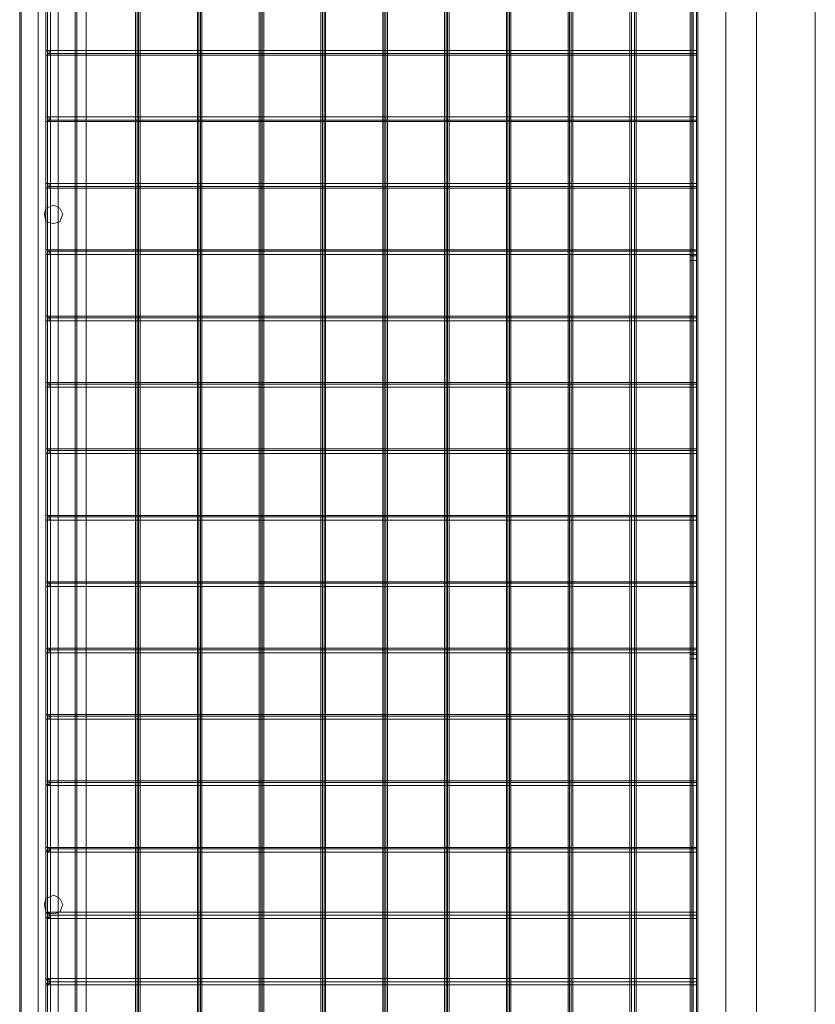
# Model space of a CAD drawing. Units: millimetres. Extents: x -548 to 13064, y -8173 to 72.
# Drawn here: x -548 to 52, y -4915 to -4172 of the extents above; entities that cross this region are included whole.
import ezdxf

# ---------------------------------------------------------------- set-up
doc = ezdxf.new("R2010")
doc.units = ezdxf.units.MM
doc.header["$MEASUREMENT"] = 0

# ---------------------------------------------------------------- blocks, each defined once
blk = doc.blocks.new('WMF0')
at = {"color": 253, "lineweight": 0}
for points in [[(7.62319, -5.63025), (7.59842, -5.58258), (7.59842, -3.98587), (7.62319, -3.9382)], [(7.32601, -5.51386), (7.32601, -4.0546)], [(7.32601, -5.51386), (7.32601, -4.0546)], [(7.32601, -5.51386), (7.32601, -4.0546)], [(7.32601, -5.51386), (7.32601, -4.0546)], [(7.32601, -5.51386), (7.32601, -4.0546)], [(7.32601, -5.51386), (7.32601, -4.0546)], [(7.32601, -5.51386), (7.32601, -4.0546)], [(7.32601, -5.51386), (7.32601, -4.0546)], [(7.32601, -5.51386), (7.32601, -4.0546)], [(7.32601, -5.51386), (7.32601, -4.0546)], [(7.32601, -5.51386), (7.32601, -4.0546)], [(7.32601, -5.51386), (7.32601, -4.0546)], [(7.32601, -5.51386), (7.32601, -4.0546)], [(7.32601, -5.51386), (7.32601, -4.0546)], [(7.32601, -5.51386), (7.32601, -4.0546)], [(7.32601, -5.51386), (7.32601, -4.0546)], [(7.32601, -5.51386), (7.32601, -4.0546)], [(7.32601, -5.51386), (7.32601, -4.0546)], [(7.32601, -5.51386), (7.32601, -4.0546)], [(7.32601, -5.51386), (7.32601, -4.0546)], [(7.32601, -5.51386), (7.32601, -4.0546)], [(7.32601, -5.51386), (7.32601, -4.0546)], [(7.32601, -5.51386), (7.32601, -4.0546)], [(7.32601, -5.51386), (7.32601, -4.0546)], [(7.32601, -5.51386), (7.32601, -4.0546)], [(7.32601, -5.51386), (7.32601, -4.0546)], [(7.32601, -5.51386), (7.32601, -4.0546)], [(7.32601, -5.51386), (7.32601, -4.0546)], [(7.32601, -5.51386), (7.32601, -4.0546)], [(7.32601, -5.51386), (7.32601, -4.0546)], [(7.32601, -5.51386), (7.32601, -4.0546)], [(7.32601, -5.51386), (7.32601, -4.0546)], [(7.32601, -5.51386), (7.32601, -4.0546)], [(7.32601, -5.51386), (7.32601, -4.0546)], [(7.32601, -5.51386), (7.32601, -4.0546)], [(7.32601, -5.51386), (7.32601, -4.0546)], [(7.32601, -5.51386), (7.32601, -4.0546)], [(7.32663, -5.51386), (7.32663, -4.0546)], [(7.32663, -5.51386), (7.32663, -4.0546)], [(7.32663, -5.51386), (7.32663, -4.0546)], [(7.32663, -5.51386), (7.32663, -4.0546)], [(7.32663, -5.51386), (7.32663, -4.0546)], [(7.32663, -5.51386), (7.32663, -4.0546)], [(7.32663, -5.51386), (7.32663, -4.0546)], [(7.32663, -5.51386), (7.32663, -4.0546)], [(7.32663, -5.51386), (7.32663, -4.0546)], [(7.32663, -5.51386), (7.32663, -4.0546)], [(7.32663, -5.51386), (7.32663, -4.0546)], [(7.32663, -5.51386), (7.32663, -4.0546)], [(7.32663, -5.51386), (7.32663, -4.0546)], [(7.32663, -5.51386), (7.32663, -4.0546)], [(7.32663, -5.51386), (7.32663, -4.0546)], [(7.32663, -5.51386), (7.32663, -4.0546)], [(7.32663, -5.51386), (7.32663, -4.0546)], [(7.32663, -5.51386), (7.32663, -4.0546)], [(7.32663, -5.51386), (7.32663, -4.0546)], [(7.32663, -5.51386), (7.32663, -4.0546)], [(7.32663, -5.51386), (7.32663, -4.0546)], [(7.32663, -5.51386), (7.32663, -4.0546)], [(7.32663, -5.51386), (7.32663, -4.0546)], [(7.32663, -5.51386), (7.32663, -4.0546)], [(7.32663, -5.51386), (7.32663, -4.0546)], [(7.32663, -5.51386), (7.32663, -4.0546)], [(7.32663, -5.51386), (7.32663, -4.0546)], [(7.32663, -5.51386), (7.32663, -4.0546)], [(7.32663, -5.51386), (7.32663, -4.0546)], [(7.32663, -5.51386), (7.32663, -4.0546)], [(7.32663, -5.51386), (7.32663, -4.0546)], [(7.32663, -5.51386), (7.32663, -4.0546)], [(7.32663, -5.51386), (7.32663, -4.0546)], [(7.32663, -5.51386), (7.32663, -4.0546)], [(7.32663, -5.51386), (7.32663, -4.0546)], [(7.32663, -5.51386), (7.32663, -4.0546)], [(7.32663, -5.51386), (7.32663, -4.0546)], [(7.32663, -5.51386), (7.32663, -4.0546)], [(7.32663, -5.51386), (7.32663, -4.0546)], [(7.32663, -5.51386), (7.32663, -4.0546)], [(7.32663, -5.51386), (7.32663, -4.0546)], [(7.32663, -5.51386), (7.32663, -4.0546)], [(7.32663, -5.51386), (7.32663, -4.0546)], [(7.32663, -5.51386), (7.32663, -4.0546)], [(7.32663, -5.51386), (7.32663, -4.0546)], [(7.32663, -5.51386), (7.32663, -4.0546)], [(7.32663, -5.51386), (7.32663, -4.0546)], [(7.32663, -5.51386), (7.32663, -4.0546)], [(7.32663, -5.51386), (7.32663, -4.0546)], [(7.32663, -5.51386), (7.32663, -4.0546)], [(7.32663, -5.51386), (7.32663, -4.0546)], [(7.32663, -5.51386), (7.32663, -4.0546)], [(7.32663, -5.51386), (7.32663, -4.0546)], [(7.32663, -5.51386), (7.32663, -4.0546)], [(7.32663, -5.51386), (7.32663, -4.0546)], [(7.32663, -5.51386), (7.32663, -4.0546)], [(7.32663, -5.51386), (7.32663, -4.0546)], [(7.32663, -5.51386), (7.32663, -4.0546)], [(7.32663, -5.51386), (7.32663, -4.0546)], [(7.32663, -5.51386), (7.32663, -4.0546)], [(7.32663, -5.51386), (7.32663, -4.0546)], [(7.32663, -5.51386), (7.32663, -4.0546)], [(7.32663, -5.51386), (7.32663, -4.0546)], [(7.32663, -5.51386), (7.32663, -4.0546)], [(7.32663, -5.51386), (7.32663, -4.0546)], [(7.32663, -5.51386), (7.32663, -4.0546)], [(7.32663, -5.51386), (7.32663, -4.0546)], [(7.32663, -5.51386), (7.32663, -4.0546)], [(7.32663, -5.51386), (7.32663, -4.0546)], [(7.32663, -5.51386), (7.32663, -4.0546)], [(7.32663, -5.51386), (7.32663, -4.0546)], [(7.32663, -5.51386), (7.32663, -4.0546)], [(7.32663, -5.51386), (7.32663, -4.0546)], [(7.32663, -5.51386), (7.32663, -4.0546)], [(7.32787, -5.51386), (7.32787, -4.0546)], [(7.32787, -5.51386), (7.32787, -4.0546)], [(7.32787, -5.51386), (7.32787, -4.0546)], [(7.32787, -5.51386), (7.32787, -4.0546)], [(7.32787, -5.51386), (7.32787, -4.0546)], [(7.32787, -5.51386), (7.32787, -4.0546)], [(7.32787, -5.51386), (7.32787, -4.0546)], [(7.32787, -5.51386), (7.32787, -4.0546)], [(7.32787, -5.51386), (7.32787, -4.0546)], [(7.32787, -5.51386), (7.32787, -4.0546)], [(7.32787, -5.51386), (7.32787, -4.0546)], [(7.32787, -5.51386), (7.32787, -4.0546)], [(7.32787, -5.51386), (7.32787, -4.0546)], [(7.32787, -5.51386), (7.32787, -4.0546)], [(7.32787, -5.51386), (7.32787, -4.0546)], [(7.32787, -5.51386), (7.32787, -4.0546)], [(7.32787, -5.51386), (7.32787, -4.0546)], [(7.32787, -5.51386), (7.32787, -4.0546)], [(7.32787, -5.51386), (7.32787, -4.0546)], [(7.32787, -5.51386), (7.32787, -4.0546)], [(7.32787, -5.51386), (7.32787, -4.0546)], [(7.32787, -5.51386), (7.32787, -4.0546)], [(7.32787, -5.51386), (7.32787, -4.0546)], [(7.32787, -5.51386), (7.32787, -4.0546)], [(7.32787, -5.51386), (7.32787, -4.0546)], [(7.32787, -5.51386), (7.32787, -4.0546)], [(7.32787, -5.51386), (7.32787, -4.0546)], [(7.32787, -5.51386), (7.32787, -4.0546)], [(7.32787, -5.51386), (7.32787, -4.0546)], [(7.32787, -5.51386), (7.32787, -4.0546)], [(7.32787, -5.51386), (7.32787, -4.0546)], [(7.32787, -5.51386), (7.32787, -4.0546)], [(7.32787, -5.51386), (7.32787, -4.0546)], [(7.32787, -5.51386), (7.32787, -4.0546)], [(7.32787, -5.51386), (7.32787, -4.0546)], [(7.32787, -5.51386), (7.32787, -4.0546)], [(7.32787, -5.51386), (7.32787, -4.0546)], [(7.31549, -5.51386), (7.31549, -4.78454)], [(7.31549, -5.51386), (7.31549, -4.78454)], [(7.31549, -5.51386), (7.31549, -4.78454)], [(7.3161, -5.512), (7.3161, -4.78454)], [(7.32291, -5.512), (7.32291, -4.78454)], [(7.32663, -5.50271), (7.32663, -4.78454)], [(7.32663, -5.525), (7.32663, -4.78454)], [(7.33096, -5.512), (7.33096, -4.78454)], [(7.33777, -5.512), (7.33777, -4.78454)], [(7.33839, -5.51386), (7.33839, -4.78454)], [(7.34211, -5.53181), (7.34211, -4.78454)], [(7.34211, -5.53181), (7.34211, -4.78454)], [(7.58418, -5.5931), (7.58418, -4.78454)], [(7.58418, -5.5931), (7.58418, -4.78454)], [(7.58666, -4.78454), (7.58666, -5.5931), (7.58418, -5.5931)], [(7.58666, -4.78454), (7.58666, -5.5931)], [(7.58728, -4.78454), (7.58728, -5.6061)], [(7.6108, -4.78454), (7.6108, -5.58258)], [(7.6108, -4.78454), (7.6108, -5.63025)], [(7.63433, -4.78454), (7.63433, -5.6061)], [(7.48574, -4.79692), (7.48574, -5.56772)], [(7.48636, -4.79692), (7.48636, -5.56834)], [(7.48698, -4.79692), (7.48698, -5.56834)], [(7.4876, -4.79692), (7.4876, -5.56834)], [(7.51051, -4.79692), (7.51051, -5.57701)], [(7.51113, -4.79692), (7.51113, -5.57701)], [(7.51175, -4.79692), (7.51175, -5.57762)], [(7.51236, -4.79692), (7.51236, -5.57762)], [(7.53527, -4.79692), (7.53527, -5.58567)], [(7.53589, -4.79692), (7.53589, -5.58629)], [(7.53651, -4.79692), (7.53651, -5.58629)], [(7.53713, -4.79692), (7.53713, -5.58691)], [(7.56004, -4.79692), (7.56004, -5.59496)], [(7.56066, -4.79692), (7.56066, -5.59496)], [(7.56189, -4.79692), (7.56189, -5.59558)], [(7.56251, -4.79692), (7.56251, -5.59558)], [(7.5848, -4.79692), (7.5848, -5.60425)], [(7.58542, -4.79692), (7.58542, -5.60425)], [(7.58666, -4.79692), (7.58666, -5.60425)], [(7.58728, -4.79692), (7.58728, -5.60487)], [(7.36192, -4.82664), (7.36192, -5.52252)], [(7.36254, -4.82664), (7.36254, -5.52314)], [(7.36316, -4.82664), (7.36316, -5.52314)], [(7.36378, -4.82664), (7.36378, -5.52314)], [(7.38668, -4.83592), (7.38668, -5.53181)], [(7.3873, -4.83592), (7.3873, -5.53181)], [(7.38792, -4.83592), (7.38792, -5.53243)], [(7.38854, -4.83592), (7.38854, -5.53243)], [(7.41145, -4.83592), (7.41145, -5.54048)], [(7.41207, -4.83592), (7.41207, -5.5411)], [(7.41269, -4.83592), (7.41269, -5.5411)], [(7.41331, -4.83592), (7.41331, -5.54172)], [(7.43621, -4.83592), (7.43621, -5.54976)], [(7.43683, -4.83592), (7.43683, -5.54976)], [(7.43745, -4.83592), (7.43745, -5.55038)], [(7.43807, -4.83592), (7.43807, -5.55038)], [(7.46098, -4.83592), (7.46098, -5.55905)], [(7.4616, -4.83592), (7.4616, -5.55905)], [(7.46222, -4.83592), (7.46222, -5.55905)], [(7.46284, -4.83592), (7.46284, -5.55967)], [(7.58666, -4.86131), (7.32663, -4.86131)], [(7.58666, -4.86254), (7.32663, -4.86254)], [(7.58666, -4.86316), (7.32663, -4.86316)], [(7.58666, -4.86254), (7.32725, -4.86254)], [(7.58666, -4.88793), (7.32663, -4.88793)], [(7.58666, -4.88917), (7.32663, -4.88917)], [(7.58666, -4.88979), (7.32663, -4.88979)], [(7.58666, -4.88917), (7.32725, -4.88917)], [(7.58666, -4.91455), (7.32663, -4.91455)], [(7.58666, -4.91579), (7.32663, -4.91579)], [(7.58666, -4.91641), (7.32663, -4.91641)], [(7.58666, -4.91579), (7.32725, -4.91579)], [(7.58666, -4.94117), (7.32663, -4.94117)], [(7.58666, -4.94179), (7.32663, -4.94179)], [(7.58666, -4.94179), (7.32725, -4.94179)], [(7.58418, -4.94551), (7.58418, -4.94365), (7.58418, -4.94241), (7.58418, -4.94179)], [(7.58418, -4.94179), (7.58666, -4.94179)], [(7.58418, -4.94241), (7.58418, -4.94365), (7.58418, -4.94551)], [(7.58666, -4.94551), (7.58666, -4.94365), (7.58666, -4.94241), (7.58666, -4.94179)], [(7.58666, -4.94241), (7.58666, -4.94365), (7.58666, -4.94551)], [(7.58666, -4.94303), (7.32663, -4.94303)], [(7.58418, -4.94365), (7.58666, -4.94365)], [(7.58418, -4.94365), (7.58666, -4.94365)], [(7.58418, -4.94551), (7.58666, -4.94551)], [(7.58666, -4.96779), (7.32663, -4.96779)], [(7.58666, -4.96841), (7.32663, -4.96841)], [(7.58666, -4.96965), (7.32663, -4.96965)], [(7.58666, -4.96841), (7.32725, -4.96841)], [(7.58666, -4.99442), (7.32663, -4.99442)], [(7.58666, -4.99504), (7.32663, -4.99504)], [(7.58666, -4.99627), (7.32663, -4.99627)], [(7.58666, -4.99504), (7.32725, -4.99504)], [(7.58666, -5.02104), (7.32663, -5.02104)], [(7.58666, -5.02166), (7.32663, -5.02166)], [(7.58666, -5.0229), (7.32663, -5.0229)], [(7.58666, -5.02166), (7.32725, -5.02166)], [(7.58666, -5.04766), (7.32663, -5.04766)], [(7.58666, -5.04828), (7.32663, -5.04828)], [(7.58666, -5.04828), (7.32725, -5.04828)], [(7.58666, -5.04952), (7.32663, -5.04952)], [(7.58666, -5.07428), (7.32663, -5.07428)], [(7.58666, -5.0749), (7.32663, -5.0749)], [(7.58666, -5.07614), (7.32663, -5.07614)], [(7.58666, -5.0749), (7.32725, -5.0749)], [(7.58666, -5.1009), (7.32663, -5.1009)], [(7.58666, -5.10152), (7.32663, -5.10152)], [(7.58666, -5.10276), (7.32663, -5.10276)], [(7.58666, -5.10152), (7.32725, -5.10152)], [(7.58418, -5.10152), (7.58666, -5.10152)], [(7.58418, -5.10338), (7.58666, -5.10338)], [(7.58418, -5.10338), (7.58666, -5.10338)], [(7.58666, -5.10524), (7.58666, -5.10462), (7.58666, -5.10338), (7.58666, -5.10214), (7.58666, -5.10152)], [(7.58666, -5.10214), (7.58666, -5.10338), (7.58666, -5.10462), (7.58666, -5.10524)], [(7.58418, -5.10524), (7.58666, -5.10524)], [(7.58666, -5.12753), (7.32663, -5.12753)], [(7.58666, -5.12815), (7.32663, -5.12815)], [(7.58666, -5.12938), (7.32663, -5.12938)], [(7.58666, -5.12815), (7.32725, -5.12815)], [(7.58666, -5.15415), (7.32663, -5.15415)], [(7.58666, -5.15477), (7.32663, -5.15477)], [(7.58666, -5.15477), (7.32725, -5.15477)], [(7.58666, -5.15601), (7.32663, -5.15601)], [(7.58666, -5.18077), (7.32663, -5.18077)], [(7.58666, -5.18139), (7.32663, -5.18139)], [(7.58666, -5.18263), (7.32663, -5.18263)], [(7.58666, -5.18139), (7.32725, -5.18139)], [(7.58666, -5.20677), (7.32663, -5.20677)], [(7.58666, -5.20801), (7.32663, -5.20801)], [(7.58666, -5.20925), (7.32663, -5.20925)], [(7.58666, -5.20801), (7.32725, -5.20801)], [(7.58666, -5.2334), (7.32663, -5.2334)], [(7.58666, -5.23463), (7.32663, -5.23463)], [(7.58666, -5.23587), (7.32663, -5.23587)], [(7.58666, -5.23463), (7.32725, -5.23463)]]:
    blk.add_lwpolyline(points, dxfattribs=at)
for points in [[(7.32663, -4.86131), (7.32601, -4.86131), (7.32601, -4.86254), (7.32601, -4.86316), (7.32663, -4.86316), (7.32787, -4.86316), (7.32787, -4.86254), (7.32787, -4.86131), (7.32663, -4.86131)], [(7.32663, -4.86316), (7.32601, -4.86316), (7.32601, -4.86254), (7.32601, -4.86131), (7.32663, -4.86131), (7.32787, -4.86131), (7.32787, -4.86254), (7.32787, -4.86316), (7.32663, -4.86316)], [(7.32663, -4.86131), (7.32663, -4.86254), (7.32663, -4.86316), (7.32725, -4.86316), (7.32725, -4.86254), (7.32725, -4.86131), (7.32663, -4.86131)], [(7.58666, -4.86254), (7.58666, -4.86193), (7.58666, -4.86131), (7.58666, -4.86193), (7.58666, -4.86254), (7.58666, -4.86316), (7.58666, -4.86254)], [(7.32663, -4.88793), (7.32601, -4.88793), (7.32601, -4.88917), (7.32601, -4.88979), (7.32663, -4.88979), (7.32787, -4.88979), (7.32787, -4.88917), (7.32787, -4.88793), (7.32663, -4.88793)], [(7.32663, -4.88979), (7.32601, -4.88979), (7.32601, -4.88917), (7.32601, -4.88793), (7.32663, -4.88793), (7.32787, -4.88793), (7.32787, -4.88917), (7.32787, -4.88979), (7.32663, -4.88979)], [(7.32663, -4.88793), (7.32663, -4.88917), (7.32663, -4.88979), (7.32725, -4.88979), (7.32725, -4.88917), (7.32725, -4.88793), (7.32663, -4.88793)], [(7.58666, -4.88917), (7.58666, -4.88855), (7.58666, -4.88793), (7.58666, -4.88855), (7.58666, -4.88917), (7.58666, -4.88979), (7.58666, -4.88917)], [(7.32663, -4.91455), (7.32601, -4.91455), (7.32601, -4.91579), (7.32601, -4.91641), (7.32663, -4.91641), (7.32787, -4.91641), (7.32787, -4.91579), (7.32787, -4.91455), (7.32663, -4.91455)], [(7.32663, -4.91641), (7.32601, -4.91641), (7.32601, -4.91579), (7.32601, -4.91455), (7.32663, -4.91455), (7.32787, -4.91455), (7.32787, -4.91579), (7.32787, -4.91641), (7.32663, -4.91641)], [(7.32663, -4.91455), (7.32663, -4.91579), (7.32663, -4.91641), (7.32725, -4.91641), (7.32725, -4.91579), (7.32725, -4.91455), (7.32663, -4.91455)], [(7.58666, -4.91579), (7.58666, -4.91517), (7.58666, -4.91455), (7.58666, -4.91517), (7.58666, -4.91579), (7.58666, -4.91641), (7.58666, -4.91579)], [(7.32911, -4.92322), (7.32601, -4.92446), (7.32539, -4.92693), (7.32601, -4.93003), (7.32911, -4.93065), (7.33158, -4.93003), (7.33282, -4.92693), (7.33158, -4.92446), (7.32911, -4.92322)], [(7.32911, -4.93065), (7.32601, -4.93003), (7.32539, -4.92693), (7.32601, -4.92446), (7.32911, -4.92322), (7.33158, -4.92446), (7.33282, -4.92693), (7.33158, -4.93003), (7.32911, -4.93065)], [(7.32663, -4.94117), (7.32601, -4.94117), (7.32601, -4.94179), (7.32601, -4.94303), (7.32663, -4.94303), (7.32787, -4.94303), (7.32787, -4.94179), (7.32787, -4.94117), (7.32663, -4.94117)], [(7.32663, -4.94303), (7.32601, -4.94303), (7.32601, -4.94179), (7.32601, -4.94117), (7.32663, -4.94117), (7.32787, -4.94117), (7.32787, -4.94179), (7.32787, -4.94303), (7.32663, -4.94303)], [(7.32663, -4.94117), (7.32663, -4.94179), (7.32663, -4.94303), (7.32725, -4.94303), (7.32725, -4.94179), (7.32725, -4.94117), (7.32663, -4.94117)], [(7.58666, -4.94179), (7.58666, -4.94117), (7.58666, -4.94179), (7.58666, -4.94241), (7.58666, -4.94303), (7.58666, -4.94241), (7.58666, -4.94179)], [(7.32663, -4.96779), (7.32601, -4.96779), (7.32601, -4.96841), (7.32601, -4.96965), (7.32663, -4.96965), (7.32787, -4.96965), (7.32787, -4.96841), (7.32787, -4.96779), (7.32663, -4.96779)], [(7.32663, -4.96965), (7.32601, -4.96965), (7.32601, -4.96841), (7.32601, -4.96779), (7.32663, -4.96779), (7.32787, -4.96779), (7.32787, -4.96841), (7.32787, -4.96965), (7.32663, -4.96965)], [(7.32663, -4.96779), (7.32663, -4.96841), (7.32663, -4.96965), (7.32725, -4.96965), (7.32725, -4.96841), (7.32725, -4.96779), (7.32663, -4.96779)], [(7.58666, -4.96841), (7.58666, -4.96779), (7.58666, -4.96841), (7.58666, -4.96903), (7.58666, -4.96965), (7.58666, -4.96903), (7.58666, -4.96841)], [(7.32663, -4.99442), (7.32601, -4.99442), (7.32601, -4.99504), (7.32601, -4.99627), (7.32663, -4.99627), (7.32787, -4.99627), (7.32787, -4.99504), (7.32787, -4.99442), (7.32663, -4.99442)], [(7.32663, -4.99627), (7.32601, -4.99627), (7.32601, -4.99504), (7.32601, -4.99442), (7.32663, -4.99442), (7.32787, -4.99442), (7.32787, -4.99504), (7.32787, -4.99627), (7.32663, -4.99627)], [(7.32663, -4.99442), (7.32663, -4.99504), (7.32663, -4.99627), (7.32725, -4.99627), (7.32725, -4.99504), (7.32725, -4.99442), (7.32663, -4.99442)], [(7.58666, -4.99504), (7.58666, -4.99442), (7.58666, -4.99504), (7.58666, -4.99565), (7.58666, -4.99627), (7.58666, -4.99565), (7.58666, -4.99504)], [(7.32663, -5.02104), (7.32601, -5.02104), (7.32601, -5.02166), (7.32601, -5.0229), (7.32663, -5.0229), (7.32787, -5.0229), (7.32787, -5.02166), (7.32787, -5.02104), (7.32663, -5.02104)], [(7.32663, -5.0229), (7.32601, -5.0229), (7.32601, -5.02166), (7.32601, -5.02104), (7.32663, -5.02104), (7.32787, -5.02104), (7.32787, -5.02166), (7.32787, -5.0229), (7.32663, -5.0229)], [(7.32663, -5.02104), (7.32663, -5.02166), (7.32663, -5.0229), (7.32725, -5.0229), (7.32725, -5.02166), (7.32725, -5.02104), (7.32663, -5.02104)], [(7.58666, -5.02166), (7.58666, -5.02104), (7.58666, -5.02166), (7.58666, -5.02228), (7.58666, -5.0229), (7.58666, -5.02228), (7.58666, -5.02166)], [(7.32663, -5.04766), (7.32601, -5.04766), (7.32601, -5.04828), (7.32601, -5.04952), (7.32663, -5.04952), (7.32787, -5.04952), (7.32787, -5.04828), (7.32787, -5.04766), (7.32663, -5.04766)], [(7.32663, -5.04952), (7.32601, -5.04952), (7.32601, -5.04828), (7.32601, -5.04766), (7.32663, -5.04766), (7.32787, -5.04766), (7.32787, -5.04828), (7.32787, -5.04952), (7.32663, -5.04952)], [(7.32663, -5.04766), (7.32663, -5.04828), (7.32663, -5.04952), (7.32725, -5.04952), (7.32725, -5.04828), (7.32725, -5.04766), (7.32663, -5.04766)], [(7.58666, -5.04828), (7.58666, -5.04766), (7.58666, -5.04828), (7.58666, -5.0489), (7.58666, -5.04952), (7.58666, -5.0489), (7.58666, -5.04828)], [(7.32663, -5.07428), (7.32601, -5.07428), (7.32601, -5.0749), (7.32601, -5.07614), (7.32663, -5.07614), (7.32787, -5.07614), (7.32787, -5.0749), (7.32787, -5.07428), (7.32663, -5.07428)], [(7.32663, -5.07614), (7.32601, -5.07614), (7.32601, -5.0749), (7.32601, -5.07428), (7.32663, -5.07428), (7.32787, -5.07428), (7.32787, -5.0749), (7.32787, -5.07614), (7.32663, -5.07614)], [(7.32663, -5.07428), (7.32663, -5.0749), (7.32663, -5.07614), (7.32725, -5.07614), (7.32725, -5.0749), (7.32725, -5.07428), (7.32663, -5.07428)], [(7.58666, -5.0749), (7.58666, -5.07428), (7.58666, -5.0749), (7.58666, -5.07552), (7.58666, -5.07614), (7.58666, -5.07552), (7.58666, -5.0749)], [(7.32663, -5.1009), (7.32601, -5.1009), (7.32601, -5.10152), (7.32601, -5.10276), (7.32663, -5.10276), (7.32787, -5.10276), (7.32787, -5.10152), (7.32787, -5.1009), (7.32663, -5.1009)], [(7.32663, -5.10276), (7.32601, -5.10276), (7.32601, -5.10152), (7.32601, -5.1009), (7.32663, -5.1009), (7.32787, -5.1009), (7.32787, -5.10152), (7.32787, -5.10276), (7.32663, -5.10276)], [(7.32663, -5.1009), (7.32663, -5.10152), (7.32663, -5.10276), (7.32725, -5.10276), (7.32725, -5.10152), (7.32725, -5.1009), (7.32663, -5.1009)], [(7.58418, -5.10524), (7.58418, -5.10462), (7.58418, -5.10338), (7.58418, -5.10214), (7.58418, -5.10152), (7.58418, -5.10214), (7.58418, -5.10338), (7.58418, -5.10462), (7.58418, -5.10524)], [(7.58666, -5.10152), (7.58666, -5.1009), (7.58666, -5.10152), (7.58666, -5.10214), (7.58666, -5.10276), (7.58666, -5.10214), (7.58666, -5.10152)], [(7.32663, -5.12753), (7.32601, -5.12753), (7.32601, -5.12815), (7.32601, -5.12938), (7.32663, -5.12938), (7.32787, -5.12938), (7.32787, -5.12815), (7.32787, -5.12753), (7.32663, -5.12753)], [(7.32663, -5.12938), (7.32601, -5.12938), (7.32601, -5.12815), (7.32601, -5.12753), (7.32663, -5.12753), (7.32787, -5.12753), (7.32787, -5.12815), (7.32787, -5.12938), (7.32663, -5.12938)], [(7.32663, -5.12753), (7.32663, -5.12815), (7.32663, -5.12938), (7.32725, -5.12938), (7.32725, -5.12815), (7.32725, -5.12753), (7.32663, -5.12753)], [(7.58666, -5.12815), (7.58666, -5.12753), (7.58666, -5.12815), (7.58666, -5.12876), (7.58666, -5.12938), (7.58666, -5.12876), (7.58666, -5.12815)], [(7.32663, -5.15415), (7.32601, -5.15415), (7.32601, -5.15477), (7.32601, -5.15539), (7.32663, -5.15601), (7.32787, -5.15539), (7.32787, -5.15477), (7.32787, -5.15415), (7.32663, -5.15415)], [(7.32663, -5.15601), (7.32601, -5.15539), (7.32601, -5.15477), (7.32601, -5.15415), (7.32663, -5.15415), (7.32787, -5.15415), (7.32787, -5.15477), (7.32787, -5.15539), (7.32663, -5.15601)], [(7.32663, -5.15415), (7.32663, -5.15477), (7.32663, -5.15539), (7.32663, -5.15601), (7.32725, -5.15539), (7.32725, -5.15477), (7.32725, -5.15415), (7.32663, -5.15415)], [(7.58666, -5.15477), (7.58666, -5.15415), (7.58666, -5.15477), (7.58666, -5.15539), (7.58666, -5.15601), (7.58666, -5.15539), (7.58666, -5.15477)], [(7.32663, -5.18077), (7.32601, -5.18077), (7.32601, -5.18139), (7.32601, -5.18201), (7.32663, -5.18263), (7.32787, -5.18201), (7.32787, -5.18139), (7.32787, -5.18077), (7.32663, -5.18077)], [(7.32663, -5.18263), (7.32601, -5.18201), (7.32601, -5.18139), (7.32601, -5.18077), (7.32663, -5.18077), (7.32787, -5.18077), (7.32787, -5.18139), (7.32787, -5.18201), (7.32663, -5.18263)], [(7.32663, -5.18077), (7.32663, -5.18139), (7.32663, -5.18201), (7.32663, -5.18263), (7.32725, -5.18201), (7.32725, -5.18139), (7.32725, -5.18077), (7.32663, -5.18077)], [(7.58666, -5.18139), (7.58666, -5.18077), (7.58666, -5.18139), (7.58666, -5.18201), (7.58666, -5.18263), (7.58666, -5.18201), (7.58666, -5.18139)], [(7.32911, -5.19996), (7.32601, -5.2012), (7.32539, -5.20368), (7.32601, -5.20677), (7.32911, -5.20739), (7.33158, -5.20677), (7.33282, -5.20368), (7.33158, -5.2012), (7.32911, -5.19996)], [(7.32911, -5.20739), (7.32601, -5.20677), (7.32539, -5.20368), (7.32601, -5.2012), (7.32911, -5.19996), (7.33158, -5.2012), (7.33282, -5.20368), (7.33158, -5.20677), (7.32911, -5.20739)], [(7.32663, -5.20677), (7.32601, -5.20739), (7.32601, -5.20801), (7.32601, -5.20863), (7.32663, -5.20925), (7.32787, -5.20863), (7.32787, -5.20801), (7.32787, -5.20739), (7.32663, -5.20677)], [(7.32663, -5.20925), (7.32601, -5.20863), (7.32601, -5.20801), (7.32601, -5.20739), (7.32663, -5.20677), (7.32787, -5.20739), (7.32787, -5.20801), (7.32787, -5.20863), (7.32663, -5.20925)], [(7.32663, -5.20677), (7.32663, -5.20739), (7.32663, -5.20801), (7.32663, -5.20863), (7.32663, -5.20925), (7.32725, -5.20863), (7.32725, -5.20801), (7.32725, -5.20739), (7.32663, -5.20677)], [(7.58666, -5.20801), (7.58666, -5.20739), (7.58666, -5.20801), (7.58666, -5.20863), (7.58666, -5.20925), (7.58666, -5.20863), (7.58666, -5.20801)], [(7.32663, -5.2334), (7.32601, -5.23401), (7.32601, -5.23463), (7.32601, -5.23525), (7.32663, -5.23587), (7.32787, -5.23525), (7.32787, -5.23463), (7.32787, -5.23401), (7.32663, -5.2334)], [(7.32663, -5.23587), (7.32601, -5.23525), (7.32601, -5.23463), (7.32601, -5.23401), (7.32663, -5.2334), (7.32787, -5.23401), (7.32787, -5.23463), (7.32787, -5.23525), (7.32663, -5.23587)], [(7.32663, -5.2334), (7.32663, -5.23401), (7.32663, -5.23463), (7.32663, -5.23525), (7.32663, -5.23587), (7.32725, -5.23525), (7.32725, -5.23463), (7.32725, -5.23401), (7.32663, -5.2334)], [(7.58666, -5.23463), (7.58666, -5.23401), (7.58666, -5.2334), (7.58666, -5.23401), (7.58666, -5.23463), (7.58666, -5.23525), (7.58666, -5.23587), (7.58666, -5.23525), (7.58666, -5.23463)]]:
    blk.add_lwpolyline(points, close=True, dxfattribs=at)

msp = doc.modelspace()

# ---------------------------------------------------------------- block references
at = {"xscale": 1880.7682973684, "yscale": 1880.768297368401, "zscale": 1880.768297368401}
msp.add_blockref('WMF0', (-14306.55, 4947.3), dxfattribs=at)

doc.saveas('drawing.dxf')
